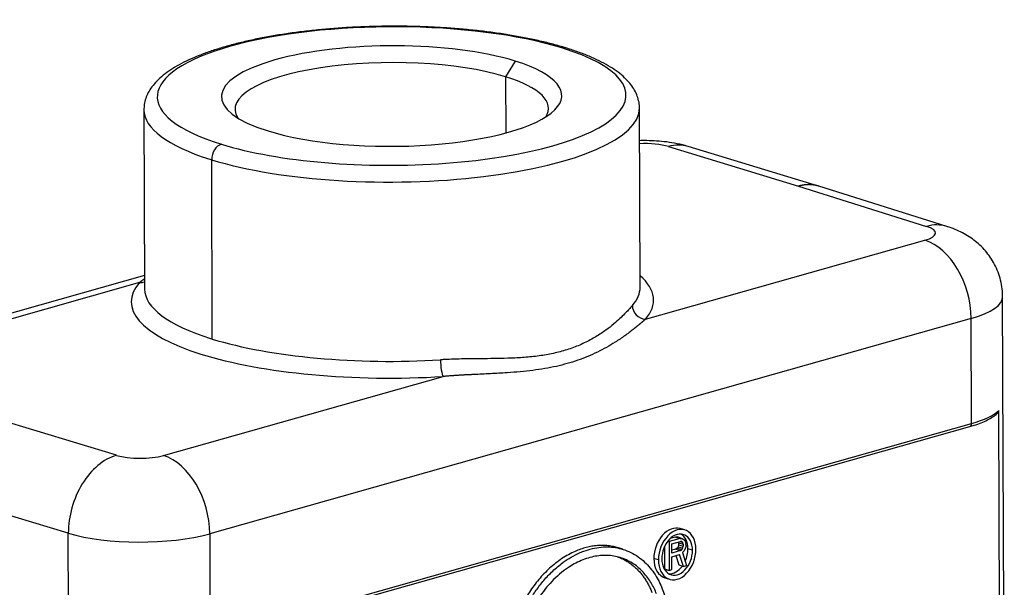
# Model space of a CAD drawing. Units: millimetres. Extents: x 6800 to 7245, y 4832 to 5147.
# Drawn here: x 6856 to 6930, y 4914 to 4957 of the extents above; entities that cross this region are included whole.
import ezdxf

# ---------------------------------------------------------------- set-up
doc = ezdxf.new("R2010")
doc.units = ezdxf.units.MM
doc.header["$LTSCALE"] = 65.395
doc.layers.add('1', color=7, linetype='CONTINUOUS', true_color=0xffffff)

msp = doc.modelspace()

# ---------------------------------------------------------------- linework, layer by layer
at = {"layer": '1', "color": 0, "linetype": 'Continuous', "lineweight": 25}
for p, q in [((6893.443, 4953.535), (6892.72, 4952.374)), ((6892.72, 4952.374), (6892.735, 4948.175)), ((6865.72, 4949.908), (6865.768, 4936.532)), ((6902.768, 4936.663), (6902.72, 4950.039)), ((6904.879, 4947.161), (6914.603, 4944.21)), ((6916.084, 4944.214), (6906.348, 4947.169)), ((6870.827, 4932.801), (6870.78, 4946.177)), ((6914.603, 4944.21), (6924.149, 4941.208)), ((6925.665, 4941.201), (6916.107, 4944.206)), ((6903.159, 4934.272), (6924.035, 4940.169)), ((6865.764, 4937.533), (6843.164, 4931.149)), ((6865.383, 4937.012), (6844.507, 4931.114)), ((6929.957, 4901.322), (6929.834, 4935.95)), ((6927.488, 4934.331), (6870.635, 4918.271)), ((6927.516, 4926.497), (6927.488, 4934.331)), ((6867.183, 4924.11), (6888.059, 4930.007)), ((6929.612, 4909.228), (6929.547, 4927.477)), ((6863.663, 4924.123), (6853.939, 4927.074)), ((6870.538, 4910.212), (6927.391, 4926.271)), ((6870.663, 4910.437), (6927.516, 4926.497)), ((6860.078, 4918.31), (6850.324, 4921.271)), ((6906.102, 4918.552), (6905.759, 4918.658)), ((6860.199, 4884.26), (6860.078, 4918.31)), ((6870.635, 4918.271), (6870.663, 4910.437)), ((6905.748, 4917.921), (6904.93, 4917.69)), ((6905.404, 4918.027), (6905.023, 4917.919)), ((6905.575, 4918.029), (6905.404, 4918.027)), ((6905.404, 4918.027), (6905.748, 4917.921)), ((6905.575, 4918.029), (6905.918, 4917.923)), ((6905.748, 4917.921), (6905.918, 4917.923)), ((6905.918, 4917.923), (6906.055, 4917.824)), ((6906.055, 4917.824), (6906.158, 4917.67)), ((6901.487, 4917.11), (6901.143, 4917.216)), ((6904.589, 4917.3), (6904.595, 4915.646)), ((6904.84, 4917.718), (6904.93, 4917.69)), ((6904.93, 4917.69), (6904.938, 4915.54)), ((6905.136, 4917.519), (6905.783, 4917.702)), ((6905.138, 4916.833), (6905.136, 4917.519)), ((6905.442, 4917.122), (6905.137, 4917.036)), ((6905.544, 4917.196), (6905.442, 4917.122)), ((6905.442, 4917.122), (6905.785, 4917.015)), ((6905.611, 4917.307), (6905.544, 4917.196)), ((6905.544, 4917.196), (6905.887, 4917.09)), ((6905.645, 4917.454), (6905.611, 4917.307)), ((6905.611, 4917.307), (6905.955, 4917.201)), ((6905.626, 4917.657), (6905.644, 4917.591)), ((6905.644, 4917.591), (6905.988, 4917.485)), ((6905.644, 4917.591), (6905.645, 4917.454)), ((6905.645, 4917.454), (6905.988, 4917.348)), ((6905.721, 4917.684), (6905.953, 4917.612)), ((6905.885, 4917.685), (6905.783, 4917.702)), ((6905.785, 4917.015), (6905.887, 4917.09)), ((6905.953, 4917.612), (6905.885, 4917.685)), ((6905.887, 4917.09), (6905.955, 4917.201)), ((6905.988, 4917.485), (6905.953, 4917.612)), ((6905.955, 4917.201), (6905.988, 4917.348)), ((6905.988, 4917.485), (6905.988, 4917.348)), ((6906.159, 4917.213), (6906.058, 4917.001)), ((6906.158, 4917.67), (6906.192, 4917.543)), ((6906.193, 4917.36), (6906.159, 4917.213)), ((6906.193, 4917.36), (6906.192, 4917.543)), ((6906.678, 4917.036), (6906.335, 4917.142)), ((6904.135, 4916.317), (6903.792, 4916.424)), ((6905.785, 4917.015), (6905.138, 4916.833)), ((6905.139, 4916.558), (6905.718, 4916.722)), ((6905.142, 4915.598), (6905.139, 4916.558)), ((6905.433, 4916.641), (6905.65, 4915.944)), ((6905.994, 4915.838), (6905.718, 4916.722)), ((6906.058, 4917.001), (6905.922, 4916.871)), ((6905.922, 4916.871), (6906.232, 4915.906)), ((6904.595, 4915.646), (6904.938, 4915.54)), ((6905.65, 4915.944), (6905.994, 4915.838)), ((6905.994, 4915.838), (6906.232, 4915.906)), ((6904.622, 4914.979), (6904.966, 4914.873)), ((6904.938, 4915.54), (6905.142, 4915.598))]:
    msp.add_line(p, q, dxfattribs=at)
for centre, major_axis, ratio, start_param, end_param in [((6884.217, 4950.929), (17.5, 0.062), 0.295236, 0.756518, 3.89811), ((6884.217, 4950.929), (12.7, 0.045), 0.295236, 0.756518, 3.89811), ((6884.217, 4950.929), (17.5, 0.062), 0.295236, 3.89811, 7.039703), ((6896.934, 4953.565), (-0.295, -0.955), 0.694814, 3.141843, 3.564608), ((6884.22, 4949.973), (11.7, 0.041), 0.295236, 0.756518, 3.326537), ((6884.217, 4950.929), (12.7, 0.045), 0.295236, 3.89811, 7.039703), ((6884.22, 4949.973), (11.7, 0.041), 0.295236, 6.098207, 7.039703), ((6884.22, 4949.973), (18.5, 0.066), 0.295236, 3.142198, 3.888167), ((6884.22, 4949.973), (18.5, 0.066), 0.295236, 3.89811, 6.283791), ((6871.506, 4946.382), (0.295, 0.955), 0.694814, 0.423015, 1.993811), ((6903.077, 4946.644), (2.5, 0.009), 0.295236, 0.765244, 1.70932), ((6904.896, 4942.384), (1.452, 4.784), 0.689065, 6.283181, 6.70278), ((6884.22, 4949.973), (18.5, 0.066), 0.295236, 3.888167, 3.89811), ((6924.166, 4936.431), (-1.5, -4.77), 0.70051, 3.141442, 3.56811), ((6922.318, 4940.7), (2.5, 0.009), 0.295236, 5.468907, 7.030976), ((6924.052, 4935.392), (1.359, -4.812), 0.655797, 1.168999, 2.739795), ((6884.271, 4935.642), (-19.5, -0.069), 0.295236, 6.030976, 7.02976), ((6865.38, 4937.967), (-0.756, 0.655), 0.925198, 2.250129, 2.656867), ((6884.271, 4935.642), (-19.5, -0.069), 0.295236, 2.889384, 3.463232), ((6884.268, 4936.597), (-18.5, -0.066), 0.295236, 0.001045, 0.746574), ((6884.268, 4936.597), (-18.5, -0.066), 0.295236, 2.889384, 3.141608), ((6922.334, 4935.923), (7.5, 0.027), 0.295236, 5.468907, 6.28316), ((6903.156, 4935.228), (0.756, -0.655), 0.925198, 3.820925, 5.391722), ((6884.268, 4936.597), (-18.5, -0.066), 0.295236, 0.746574, 0.756518), ((6884.268, 4936.597), (-18.5, -0.066), 0.295236, 0.756518, 1.765244), ((6884.271, 4935.642), (-19.5, -0.069), 0.295236, 0.746574, 1.765244), ((6888.056, 4930.962), (-0.062, 0.998), 0.184612, 1.265685, 2.836482), ((6922.362, 4928.089), (-7.5, -0.027), 0.295236, 2.327314, 2.849629), ((6927.31, 4926.56), (0.082, -0.289), 0.655797, 0.000008, 1.168999), ((6863.68, 4919.345), (-1.452, -4.784), 0.689065, 3.561187, 5.131984), ((6865.465, 4924.64), (2.5, 0.009), 0.295236, 3.906837, 5.468907), ((6867.199, 4919.332), (-1.359, 4.812), 0.655797, 4.310592, 5.881388), ((6905.19, 4916.819), (0.568, 1.839), 0.694814, 0.000029, 1.993811), ((6905.534, 4916.713), (-0.568, -1.839), 0.694814, 1.993811, 5.135404), ((6865.482, 4919.863), (7.5, 0.027), 0.295236, 3.906837, 5.468907), ((6905.534, 4916.713), (0.465, 1.505), 0.694814, 5.135404, 8.276997), ((6905.19, 4916.819), (-0.465, -1.505), 0.694814, 1.993811, 2.97659), ((6905.534, 4916.713), (-0.568, -1.839), 0.694814, 5.135404, 8.276997), ((6905.19, 4916.819), (-0.465, -1.505), 0.694814, 1.383213, 1.993811), ((6905.19, 4916.819), (0.568, 1.839), 0.694814, 1.993811, 3.141622), ((6905.534, 4916.713), (0.465, 1.505), 0.694814, 1.993811, 5.135404), ((6905.19, 4916.819), (-0.465, -1.505), 0.694814, 0.165061, 1.110484)]:
    msp.add_ellipse(centre, major_axis=major_axis, ratio=ratio, start_param=start_param, end_param=end_param, dxfattribs=at)
for points, knots in [([(6897.229, 4954.52), (6897.073, 4954.568), (6896.609, 4954.706), (6895.803, 4954.921), (6894.789, 4955.154), (6893.728, 4955.364), (6892.623, 4955.55), (6891.481, 4955.711), (6890.305, 4955.847), (6889.102, 4955.958), (6887.876, 4956.044), (6886.633, 4956.103), (6885.379, 4956.137), (6884.12, 4956.144), (6882.861, 4956.125), (6881.609, 4956.079), (6880.369, 4956.008), (6879.147, 4955.91), (6877.949, 4955.788), (6876.78, 4955.64), (6875.646, 4955.468), (6874.551, 4955.273), (6873.5, 4955.054), (6872.498, 4954.812), (6871.549, 4954.548), (6870.657, 4954.262), (6869.824, 4953.954), (6869.054, 4953.624), (6868.349, 4953.27), (6867.713, 4952.891), (6867.149, 4952.482), (6866.682, 4952.059), (6866.313, 4951.627), (6866.04, 4951.197), (6865.849, 4950.759), (6865.74, 4950.325), (6865.723, 4950.039), (6865.726, 4949.902)], [0, 0, 0, 0, 0.015553, 0.045463, 0.075256, 0.104941, 0.134542, 0.164076, 0.193559, 0.223002, 0.252414, 0.281805, 0.311182, 0.34055, 0.369916, 0.399284, 0.42866, 0.45805, 0.48746, 0.516899, 0.546374, 0.575898, 0.605483, 0.635144, 0.664904, 0.694787, 0.724827, 0.755064, 0.785542, 0.8163, 0.847333, 0.878449, 0.905822, 0.931551, 0.955817, 0.979101, 1, 1, 1, 1]), ([(6902.714, 4950.044), (6902.716, 4950.069), (6902.728, 4950.25), (6902.668, 4950.588), (6902.529, 4951.042), (6902.303, 4951.478), (6901.999, 4951.901), (6901.608, 4952.313), (6901.127, 4952.715), (6900.554, 4953.103), (6899.898, 4953.472), (6899.168, 4953.817), (6898.371, 4954.139), (6897.71, 4954.369), (6897.32, 4954.492), (6897.229, 4954.52)], [0, 0, 0, 0, 0.011809, 0.086753, 0.161708, 0.238718, 0.319738, 0.405959, 0.497201, 0.591802, 0.687657, 0.783144, 0.877889, 0.971892, 1, 1, 1, 1]), ([(6906.348, 4947.169), (6906.208, 4947.211), (6905.813, 4947.32), (6905.159, 4947.453), (6904.389, 4947.552), (6903.636, 4947.602), (6903.085, 4947.607), (6902.786, 4947.601), (6902.728, 4947.599)], [0, 0, 0, 0, 0.12451, 0.347814, 0.560783, 0.760926, 0.954289, 1, 1, 1, 1]), ([(6916.108, 4944.206), (6916.099, 4944.209), (6916.079, 4944.215), (6916.049, 4944.224), (6916.016, 4944.233), (6915.982, 4944.242), (6915.948, 4944.251), (6915.914, 4944.259), (6915.879, 4944.266), (6915.844, 4944.273), (6915.809, 4944.28), (6915.773, 4944.286), (6915.737, 4944.292), (6915.7, 4944.297), (6915.663, 4944.302), (6915.625, 4944.306), (6915.587, 4944.309), (6915.548, 4944.312), (6915.51, 4944.315), (6915.47, 4944.317), (6915.43, 4944.318), (6915.39, 4944.319), (6915.35, 4944.319), (6915.309, 4944.318), (6915.268, 4944.317), (6915.226, 4944.315), (6915.184, 4944.313), (6915.141, 4944.309), (6915.098, 4944.305), (6915.055, 4944.301), (6915.011, 4944.295), (6914.967, 4944.289), (6914.923, 4944.282), (6914.878, 4944.274), (6914.833, 4944.266), (6914.788, 4944.256), (6914.742, 4944.246), (6914.696, 4944.235), (6914.649, 4944.223), (6914.618, 4944.214), (6914.603, 4944.21)], [0, 0, 0, 0, 0.01894, 0.041808, 0.064878, 0.088151, 0.111626, 0.135304, 0.159185, 0.183268, 0.207555, 0.232043, 0.256735, 0.281629, 0.306725, 0.332024, 0.357526, 0.383231, 0.409138, 0.435248, 0.46156, 0.488076, 0.514793, 0.541714, 0.568837, 0.596162, 0.623691, 0.651422, 0.679355, 0.707492, 0.735831, 0.764372, 0.793116, 0.822063, 0.851213, 0.880565, 0.91012, 0.939877, 0.969837, 1, 1, 1, 1]), ([(6929.83, 4935.948), (6929.831, 4935.976), (6929.844, 4936.229), (6929.787, 4936.7), (6929.655, 4937.343), (6929.443, 4937.949), (6929.168, 4938.511), (6928.836, 4939.027), (6928.457, 4939.493), (6928.035, 4939.908), (6927.577, 4940.274), (6927.085, 4940.593), (6926.555, 4940.868), (6926.078, 4941.064), (6925.775, 4941.167), (6925.665, 4941.201)], [0, 0, 0, 0, 0.011473, 0.103468, 0.192953, 0.28026, 0.365686, 0.449514, 0.532062, 0.613739, 0.695137, 0.777189, 0.861436, 0.950405, 1, 1, 1, 1]), ([(6865.383, 4937.012), (6865.389, 4937.017), (6865.402, 4937.028), (6865.421, 4937.044), (6865.44, 4937.06), (6865.46, 4937.076), (6865.48, 4937.092), (6865.5, 4937.107), (6865.52, 4937.123), (6865.54, 4937.138), (6865.561, 4937.154), (6865.581, 4937.169), (6865.602, 4937.184), (6865.623, 4937.199), (6865.644, 4937.214), (6865.666, 4937.228), (6865.687, 4937.243), (6865.709, 4937.257), (6865.731, 4937.272), (6865.749, 4937.283), (6865.76, 4937.29), (6865.763, 4937.292)], [0, 0, 0, 0, 0.053631, 0.107334, 0.161108, 0.214955, 0.268875, 0.322868, 0.376934, 0.431074, 0.485289, 0.539579, 0.593943, 0.648384, 0.702901, 0.757494, 0.812164, 0.866911, 0.921736, 0.976639, 1, 1, 1, 1]), ([(6902.187, 4935.298), (6902.161, 4935.268), (6902.068, 4935.162), (6901.884, 4934.957), (6901.604, 4934.662), (6901.247, 4934.314), (6900.79, 4933.908), (6900.204, 4933.447), (6899.476, 4932.96), (6898.623, 4932.499), (6897.685, 4932.109), (6896.69, 4931.807), (6895.643, 4931.592), (6894.554, 4931.454), (6893.456, 4931.379), (6892.397, 4931.347), (6891.412, 4931.334), (6890.503, 4931.328), (6889.662, 4931.318), (6888.883, 4931.3), (6888.289, 4931.276), (6887.954, 4931.257), (6887.861, 4931.251)], [0, 0, 0, 0, 0.014838, 0.051585, 0.092194, 0.13777, 0.189408, 0.248309, 0.315339, 0.38529, 0.453666, 0.520336, 0.585869, 0.650979, 0.714534, 0.77263, 0.824179, 0.870753, 0.912934, 0.951326, 0.986532, 1, 1, 1, 1]), ([(6903.159, 4934.272), (6903.153, 4934.267), (6903.14, 4934.256), (6903.121, 4934.239), (6903.102, 4934.222), (6903.082, 4934.206), (6903.062, 4934.189), (6903.042, 4934.171), (6903.022, 4934.154), (6903.002, 4934.137), (6902.981, 4934.119), (6902.961, 4934.102), (6902.94, 4934.084), (6902.919, 4934.066), (6902.898, 4934.048), (6902.876, 4934.03), (6902.855, 4934.011), (6902.833, 4933.993), (6902.811, 4933.974), (6902.789, 4933.956), (6902.767, 4933.937), (6902.744, 4933.918), (6902.721, 4933.899), (6902.698, 4933.88), (6902.675, 4933.861), (6902.652, 4933.841), (6902.628, 4933.822), (6902.605, 4933.802), (6902.581, 4933.783), (6902.557, 4933.763), (6902.533, 4933.743), (6902.508, 4933.723), (6902.484, 4933.703), (6902.459, 4933.683), (6902.434, 4933.663), (6902.408, 4933.643), (6902.383, 4933.622), (6902.357, 4933.602), (6902.332, 4933.581), (6902.306, 4933.561), (6902.279, 4933.54), (6902.162, 4933.448), (6901.947, 4933.282), (6901.617, 4933.04), (6901.269, 4932.799), (6900.822, 4932.508), (6900.266, 4932.175), (6899.584, 4931.818), (6898.867, 4931.494), (6898.117, 4931.208), (6897.335, 4930.962), (6896.516, 4930.756), (6895.658, 4930.588), (6894.76, 4930.455), (6893.818, 4930.354), (6892.967, 4930.289), (6892.223, 4930.243), (6891.601, 4930.211), (6890.969, 4930.181), (6890.502, 4930.159), (6890.206, 4930.144), (6890.086, 4930.138), (6889.966, 4930.132), (6889.846, 4930.126), (6889.726, 4930.12), (6889.607, 4930.113), (6889.487, 4930.106), (6889.367, 4930.099), (6889.248, 4930.092), (6889.129, 4930.085), (6889.009, 4930.078), (6888.89, 4930.07), (6888.771, 4930.062), (6888.652, 4930.053), (6888.533, 4930.045), (6888.415, 4930.036), (6888.296, 4930.026), (6888.177, 4930.017), (6888.098, 4930.01), (6888.059, 4930.007)], [0, 0, 0, 0, 0.0027, 0.005404, 0.008111, 0.010822, 0.013536, 0.016254, 0.018976, 0.021702, 0.024431, 0.027164, 0.029901, 0.032642, 0.035387, 0.038135, 0.040887, 0.043644, 0.046404, 0.049168, 0.051936, 0.054708, 0.057484, 0.060264, 0.063047, 0.065836, 0.068628, 0.071424, 0.074224, 0.077029, 0.079837, 0.08265, 0.085467, 0.088288, 0.091114, 0.093943, 0.096777, 0.099615, 0.102458, 0.105305, 0.108156, 0.111011, 0.143387, 0.175725, 0.208053, 0.240399, 0.293726, 0.346216, 0.398004, 0.449232, 0.500045, 0.550839, 0.602052, 0.653831, 0.706315, 0.75964, 0.791975, 0.824294, 0.856625, 0.888995, 0.895001, 0.900987, 0.906955, 0.912904, 0.918834, 0.924746, 0.93064, 0.936515, 0.942372, 0.948212, 0.954034, 0.959838, 0.965626, 0.971396, 0.97715, 0.982887, 0.988607, 0.994312, 1, 1, 1, 1]), ([(6929.418, 4927.237), (6929.419, 4927.239), (6929.425, 4927.244), (6929.434, 4927.253), (6929.447, 4927.266), (6929.458, 4927.278), (6929.469, 4927.291), (6929.479, 4927.303), (6929.488, 4927.316), (6929.497, 4927.329), (6929.505, 4927.342), (6929.512, 4927.354), (6929.519, 4927.367), (6929.525, 4927.38), (6929.53, 4927.392), (6929.535, 4927.405), (6929.539, 4927.417), (6929.542, 4927.429), (6929.544, 4927.441), (6929.546, 4927.453), (6929.547, 4927.465), (6929.547, 4927.473), (6929.547, 4927.477)], [0, 0, 0, 0, 0.021432, 0.089239, 0.15483, 0.218246, 0.27953, 0.338735, 0.39592, 0.45115, 0.504502, 0.55606, 0.605921, 0.65419, 0.700987, 0.746444, 0.790705, 0.833929, 0.876284, 0.917953, 0.959126, 1, 1, 1, 1]), ([(6927.391, 4926.271), (6927.495, 4926.301), (6927.791, 4926.389), (6928.243, 4926.549), (6928.715, 4926.759), (6929.108, 4926.987), (6929.326, 4927.15), (6929.416, 4927.236), (6929.418, 4927.238)], [0, 0, 0, 0, 0.115073, 0.336239, 0.558678, 0.783188, 0.996954, 1, 1, 1, 1])]:
    msp.add_open_spline(points, degree=3, knots=knots, dxfattribs=at)
for points, weights in [([(6901.143, 4917.216), (6897.333, 4918.393), (6893.993, 4914.873), (6892.96, 4910.256)], [0.679391283019, 0.588006737945, 0.694876310273, 1]), ([(6893.303, 4910.149), (6895.387, 4919.459), (6902.54, 4921.48), (6904.686, 4913.365)], [1, 0.530398322851, 0.530398322851, 1]), ([(6903.993, 4913.791), (6901.714, 4919.517), (6896.225, 4917.966), (6893.992, 4910.965)], [1, 0.607305936073, 0.607305936073, 1]), ([(6901.069, 4916.556), (6902.279, 4916.138), (6903.145, 4915.165), (6903.649, 4913.897)], [0.7440679395, 0.789413770929, 0.874724457763, 1])]:
    msp.add_rational_spline(points, weights, degree=3, dxfattribs=at)

doc.saveas('drawing.dxf')
